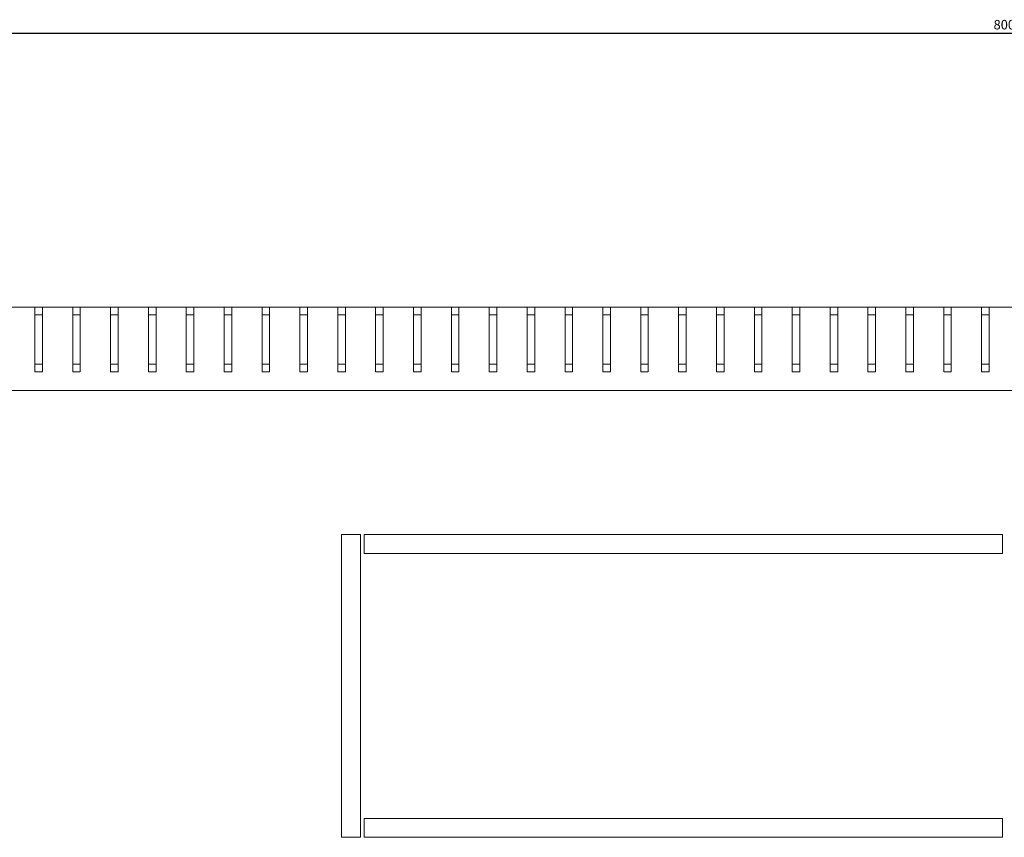
# Model space of a CAD drawing. Units: millimetres. Extents: x -510 to 2816, y -2062 to 1024.
# Drawn here: x -248 to 12, y -1385 to -1169 of the extents above; entities that cross this region are included whole.
import ezdxf

# ---------------------------------------------------------------- set-up
doc = ezdxf.new("R2010")
doc.units = ezdxf.units.MM
doc.styles.get("Standard").update_dxf_attribs({"font": 'arial.ttf'})
doc.dimstyles.new('ISO-25', dxfattribs={"dimtxt": 2.5, "dimasz": 2.5, "dimexe": 1.25, "dimexo": 0.625, "dimtad": 1, "dimtxsty": 'Standard', "dimcen": 2.5, "dimadec": 0, "dimazin": 0, "dimtfac": 1, "dimtmove": 0, "dimatfit": 3, "dimfxl": 1, "dimarcsym": 0})

# ---------------------------------------------------------------- blocks, each defined once
blk = doc.blocks.new('A$C39D879FC')
at = {"color": 0, "linetype": 'Continuous', "lineweight": 0}
for p, q in [((542.74, 2175.64), (550.74, 2175.64)), ((550.74, 2175.64), (552.74, 2175.64)), ((550.74, 2175.64), (550.74, 2158.64)), ((552.74, 2173.64), (550.74, 2173.64)), ((552.74, 2175.64), (560.74, 2175.64)), ((552.74, 2158.64), (552.74, 2175.64)), ((560.74, 2175.64), (562.74, 2175.64)), ((560.74, 2175.64), (560.74, 2158.64)), ((562.74, 2173.64), (560.74, 2173.64)), ((562.74, 2175.64), (570.74, 2175.64)), ((562.74, 2158.64), (562.74, 2175.64)), ((570.74, 2175.64), (572.74, 2175.64)), ((570.74, 2175.64), (570.74, 2158.64)), ((572.74, 2173.64), (570.74, 2173.64)), ((572.74, 2175.64), (580.74, 2175.64)), ((572.74, 2158.64), (572.74, 2175.64)), ((580.74, 2175.64), (582.74, 2175.64)), ((580.74, 2175.64), (580.74, 2158.64)), ((582.74, 2173.64), (580.74, 2173.64)), ((582.74, 2175.64), (590.74, 2175.64)), ((582.74, 2158.64), (582.74, 2175.64)), ((590.74, 2175.64), (592.74, 2175.64)), ((590.74, 2175.64), (590.74, 2158.64)), ((592.74, 2173.64), (590.74, 2173.64)), ((592.74, 2175.64), (600.74, 2175.64)), ((592.74, 2158.64), (592.74, 2175.64)), ((600.74, 2175.64), (602.74, 2175.64)), ((600.74, 2175.64), (600.74, 2158.64)), ((602.74, 2173.64), (600.74, 2173.64)), ((602.74, 2175.64), (610.74, 2175.64)), ((602.74, 2158.64), (602.74, 2175.64)), ((610.74, 2175.64), (612.74, 2175.64)), ((610.74, 2175.64), (610.74, 2158.64)), ((612.74, 2173.64), (610.74, 2173.64)), ((612.74, 2175.64), (620.74, 2175.64)), ((612.74, 2158.64), (612.74, 2175.64)), ((620.74, 2175.64), (622.74, 2175.64)), ((620.74, 2175.64), (620.74, 2158.64)), ((622.74, 2173.64), (620.74, 2173.64)), ((622.74, 2175.64), (630.74, 2175.64)), ((622.74, 2158.64), (622.74, 2175.64)), ((630.74, 2175.64), (632.74, 2175.64)), ((630.74, 2175.64), (630.74, 2158.64)), ((632.74, 2173.64), (630.74, 2173.64)), ((632.74, 2175.64), (640.74, 2175.64)), ((632.74, 2158.64), (632.74, 2175.64)), ((640.74, 2175.64), (642.74, 2175.64)), ((640.74, 2175.64), (640.74, 2158.64)), ((642.74, 2173.64), (640.74, 2173.64)), ((642.74, 2175.64), (650.74, 2175.64)), ((642.74, 2158.64), (642.74, 2175.64)), ((650.74, 2175.64), (652.74, 2175.64)), ((650.74, 2175.64), (650.74, 2158.64)), ((652.74, 2173.64), (650.74, 2173.64)), ((652.74, 2175.64), (660.74, 2175.64)), ((652.74, 2158.64), (652.74, 2175.64)), ((660.74, 2175.64), (662.74, 2175.64)), ((660.74, 2175.64), (660.74, 2158.64)), ((662.74, 2173.64), (660.74, 2173.64)), ((662.74, 2175.64), (670.74, 2175.64)), ((662.74, 2158.64), (662.74, 2175.64)), ((670.74, 2175.64), (672.74, 2175.64)), ((670.74, 2175.64), (670.74, 2158.64)), ((672.74, 2173.64), (670.74, 2173.64)), ((672.74, 2175.64), (680.74, 2175.64)), ((672.74, 2158.64), (672.74, 2175.64)), ((680.74, 2175.64), (682.74, 2175.64)), ((680.74, 2175.64), (680.74, 2158.64)), ((682.74, 2173.64), (680.74, 2173.64)), ((682.74, 2175.64), (690.74, 2175.64)), ((682.74, 2158.64), (682.74, 2175.64)), ((690.74, 2175.64), (692.74, 2175.64)), ((690.74, 2175.64), (690.74, 2158.64)), ((692.74, 2173.64), (690.74, 2173.64)), ((692.74, 2175.64), (700.74, 2175.64)), ((692.74, 2158.64), (692.74, 2175.64)), ((700.74, 2175.64), (702.74, 2175.64)), ((700.74, 2175.64), (700.74, 2158.64)), ((702.74, 2173.64), (700.74, 2173.64)), ((702.74, 2175.64), (710.74, 2175.64)), ((702.74, 2158.64), (702.74, 2175.64)), ((710.74, 2175.64), (712.74, 2175.64)), ((710.74, 2175.64), (710.74, 2158.64)), ((712.74, 2173.64), (710.74, 2173.64)), ((712.74, 2175.64), (720.74, 2175.64)), ((712.74, 2158.64), (712.74, 2175.64)), ((720.74, 2175.64), (722.74, 2175.64)), ((720.74, 2175.64), (720.74, 2158.64)), ((722.74, 2173.64), (720.74, 2173.64)), ((722.74, 2175.64), (730.74, 2175.64)), ((722.74, 2158.64), (722.74, 2175.64)), ((730.74, 2175.64), (732.74, 2175.64)), ((730.74, 2175.64), (730.74, 2158.64)), ((732.74, 2173.64), (730.74, 2173.64)), ((732.74, 2175.64), (740.74, 2175.64)), ((732.74, 2158.64), (732.74, 2175.64)), ((740.74, 2175.64), (742.74, 2175.64)), ((740.74, 2175.64), (740.74, 2158.64)), ((742.74, 2173.64), (740.74, 2173.64)), ((742.74, 2175.64), (750.74, 2175.64)), ((742.74, 2158.64), (742.74, 2175.64)), ((750.74, 2175.64), (752.74, 2175.64)), ((750.74, 2175.64), (750.74, 2158.64)), ((752.74, 2173.64), (750.74, 2173.64)), ((752.74, 2175.64), (760.74, 2175.64)), ((752.74, 2158.64), (752.74, 2175.64)), ((760.74, 2175.64), (762.74, 2175.64)), ((760.74, 2175.64), (760.74, 2158.64)), ((762.74, 2173.64), (760.74, 2173.64)), ((762.74, 2175.64), (770.74, 2175.64)), ((762.74, 2158.64), (762.74, 2175.64)), ((770.74, 2175.64), (772.74, 2175.64)), ((770.74, 2175.64), (770.74, 2158.64)), ((772.74, 2173.64), (770.74, 2173.64)), ((772.74, 2175.64), (780.74, 2175.64)), ((772.74, 2158.64), (772.74, 2175.64)), ((780.74, 2175.64), (782.74, 2175.64)), ((780.74, 2175.64), (780.74, 2158.64)), ((782.74, 2173.64), (780.74, 2173.64)), ((782.74, 2175.64), (790.74, 2175.64)), ((782.74, 2158.64), (782.74, 2175.64)), ((790.74, 2175.64), (792.74, 2175.64)), ((790.74, 2175.64), (790.74, 2158.64)), ((792.74, 2173.64), (790.74, 2173.64)), ((792.74, 2175.64), (800.74, 2175.64)), ((792.74, 2158.64), (792.74, 2175.64)), ((800.74, 2175.64), (802.74, 2175.64)), ((800.74, 2175.64), (800.74, 2158.64)), ((802.74, 2173.64), (800.74, 2173.64)), ((802.74, 2175.64), (810.74, 2175.64)), ((802.74, 2158.64), (802.74, 2175.64)), ((550.74, 2160.64), (552.74, 2160.64)), ((560.74, 2160.64), (562.74, 2160.64)), ((570.74, 2160.64), (572.74, 2160.64)), ((580.74, 2160.64), (582.74, 2160.64)), ((590.74, 2160.64), (592.74, 2160.64)), ((600.74, 2160.64), (602.74, 2160.64)), ((610.74, 2160.64), (612.74, 2160.64)), ((620.74, 2160.64), (622.74, 2160.64)), ((630.74, 2160.64), (632.74, 2160.64)), ((640.74, 2160.64), (642.74, 2160.64)), ((650.74, 2160.64), (652.74, 2160.64)), ((660.74, 2160.64), (662.74, 2160.64)), ((670.74, 2160.64), (672.74, 2160.64)), ((680.74, 2160.64), (682.74, 2160.64)), ((690.74, 2160.64), (692.74, 2160.64)), ((700.74, 2160.64), (702.74, 2160.64)), ((710.74, 2160.64), (712.74, 2160.64)), ((720.74, 2160.64), (722.74, 2160.64)), ((730.74, 2160.64), (732.74, 2160.64)), ((740.74, 2160.64), (742.74, 2160.64)), ((750.74, 2160.64), (752.74, 2160.64)), ((760.74, 2160.64), (762.74, 2160.64)), ((770.74, 2160.64), (772.74, 2160.64)), ((780.74, 2160.64), (782.74, 2160.64)), ((790.74, 2160.64), (792.74, 2160.64)), ((800.74, 2160.64), (802.74, 2160.64)), ((550.74, 2158.64), (552.74, 2158.64)), ((560.74, 2158.64), (562.74, 2158.64)), ((570.74, 2158.64), (572.74, 2158.64)), ((580.74, 2158.64), (582.74, 2158.64)), ((590.74, 2158.64), (592.74, 2158.64)), ((600.74, 2158.64), (602.74, 2158.64)), ((610.74, 2158.64), (612.74, 2158.64)), ((620.74, 2158.64), (622.74, 2158.64)), ((630.74, 2158.64), (632.74, 2158.64)), ((640.74, 2158.64), (642.74, 2158.64)), ((650.74, 2158.64), (652.74, 2158.64)), ((660.74, 2158.64), (662.74, 2158.64)), ((670.74, 2158.64), (672.74, 2158.64)), ((680.74, 2158.64), (682.74, 2158.64)), ((690.74, 2158.64), (692.74, 2158.64)), ((700.74, 2158.64), (702.74, 2158.64)), ((710.74, 2158.64), (712.74, 2158.64)), ((720.74, 2158.64), (722.74, 2158.64)), ((730.74, 2158.64), (732.74, 2158.64)), ((740.74, 2158.64), (742.74, 2158.64)), ((750.74, 2158.64), (752.74, 2158.64)), ((760.74, 2158.64), (762.74, 2158.64)), ((770.74, 2158.64), (772.74, 2158.64)), ((780.74, 2158.64), (782.74, 2158.64)), ((790.74, 2158.64), (792.74, 2158.64)), ((800.74, 2158.64), (802.74, 2158.64)), ((1206.74, 2153.64), (406.74, 2153.64)), ((631.74, 2115.64), (631.74, 2035.64)), ((636.74, 2115.64), (631.74, 2115.64)), ((636.74, 2035.64), (636.74, 2115.64)), ((637.74, 2115.64), (637.74, 2110.64)), ((806.24, 2115.64), (637.74, 2115.64)), ((806.24, 2110.64), (806.24, 2115.64)), ((637.74, 2110.64), (806.24, 2110.64)), ((806.24, 2040.64), (637.74, 2040.64)), ((637.74, 2040.64), (637.74, 2035.64)), ((806.24, 2035.64), (806.24, 2040.64)), ((631.74, 2035.64), (636.74, 2035.64)), ((637.74, 2035.64), (806.24, 2035.64))]:
    blk.add_line(p, q, dxfattribs=at)
blk = doc.blocks.new('*D11')
at = {"color": 0, "lineweight": -2, "transparency": 16777216}
for p, q in [((-388.06, -1243.9), (-388.06, -1170.84)), ((-385.56, -1172.09), (409.44, -1172.09)), ((411.94, -1243.9), (411.94, -1170.84))]:
    blk.add_line(p, q, dxfattribs=at)
at = {"color": 0, "transparency": 16777216}
for points in [[(-385.56, -1171.67), (-385.56, -1172.5), (-388.06, -1172.09)], [(409.44, -1171.67), (409.44, -1172.5), (411.94, -1172.09)]]:
    blk.add_solid(points, dxfattribs=at)
at = {"layer": 'Defpoints', "color": 0, "transparency": 16777216}
for p in [(411.94, -1172.09), (-388.06, -1244.53), (411.94, -1244.53)]:
    blk.add_point(p, dxfattribs=at)
at = {"color": 0, "transparency": 16777216, "insert": (11.94, -1170.19), "char_height": 2.5, "attachment_point": 5}
blk.add_mtext('800', dxfattribs=at)

msp = doc.modelspace()

# ---------------------------------------------------------------- block references
msp.add_blockref('A$C39D879FC', (-794.801, -3420.167))

# ---------------------------------------------------------------- dimensions: what is measured, and where the dimension line sits
at = {"color": 8}
dim = msp.add_linear_dim(base=(411.941, -1172.088), p1=(-388.059, -1244.527), p2=(411.941, -1244.527), dimstyle='ISO-25', dxfattribs=at)
dim.commit()
dim.dimension.update_dxf_attribs({"geometry": '*D11', "text_midpoint": (11.941, -1170.187)})

doc.saveas('drawing.dxf')
